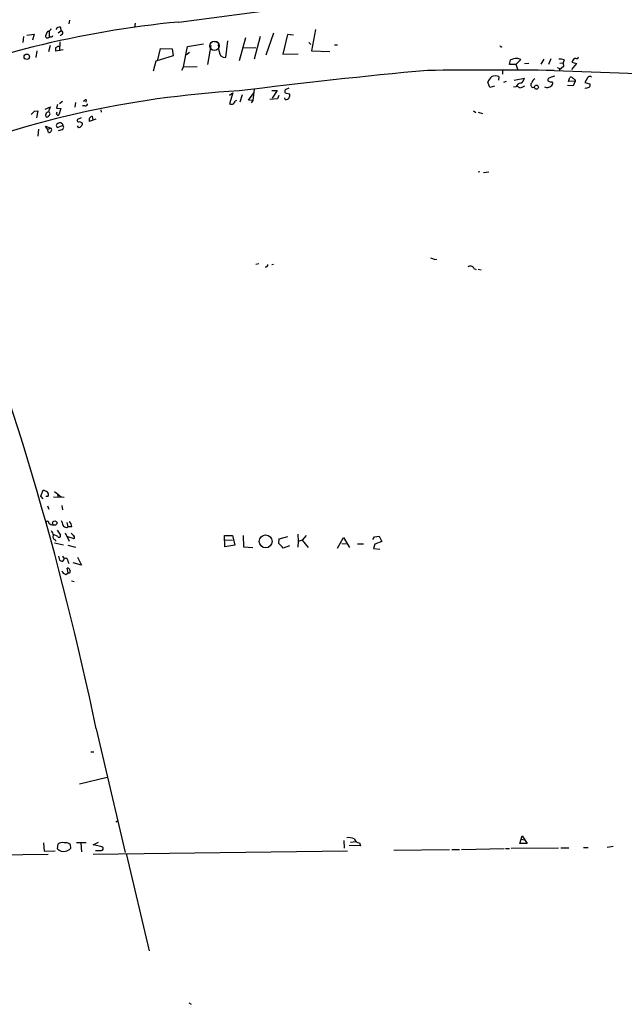
# Model space of a CAD drawing. Extents: x 0 to 744, y 6616 to 7546.
# Drawn here: x 476 to 608, y 6742 to 6957 of the extents above; entities that cross this region are included whole.
import ezdxf

# ---------------------------------------------------------------- set-up
doc = ezdxf.new("R2010")
doc.units = 0
doc.header["$MEASUREMENT"] = 0
doc.layers.add('MAIN', color=5, linetype='CONTINUOUS')

msp = doc.modelspace()

# ---------------------------------------------------------------- linework, layer by layer
at = {"layer": 'MAIN'}
for p, q in [((510.3707, 6956.6533), (557.1067, 6962.8339)), ((486.4947, 6957.0766), (486.3253, 6956.2299)), ((500.888, 6956.3993), (500.7187, 6955.4679)), ((477.1813, 6953.7746), (478.79, 6954.0286)), ((478.79, 6954.0286), (478.4513, 6952.6739)), ((481.4147, 6953.9439), (481.2453, 6953.6899)), ((482.092, 6954.7059), (482.092, 6953.4359)), ((484.0393, 6954.2826), (484.632, 6954.7059)), ((484.886, 6953.9439), (484.4627, 6953.6053)), ((484.5473, 6955.5526), (484.632, 6954.7059)), ((531.114, 6954.1979), (529.4207, 6949.3719)), ((534.162, 6953.9439), (533.146, 6949.6259)), ((535.432, 6953.7746), (534.162, 6953.9439)), ((540.258, 6955.0446), (539.4113, 6950.3879)), ((476.4193, 6953.5206), (476.3347, 6952.1659)), ((484.378, 6952.3353), (484.2933, 6950.3879)), ((512.318, 6951.3193), (515.7893, 6951.9119)), ((518.16, 6952.4199), (518.8373, 6952.4199)), ((519.176, 6950.3033), (519.0913, 6951.7426)), ((521.0387, 6952.5046), (520.6153, 6948.8639)), ((524.9333, 6953.1819), (523.5787, 6948.1866)), ((528.1507, 6953.5206), (526.8807, 6948.5253)), ((538.8187, 6952.1659), (539.242, 6951.7426)), ((479.3827, 6950.3879), (479.1287, 6948.8639)), ((482.2613, 6951.4886), (481.9227, 6950.1339)), ((485.14, 6950.5573), (483.4467, 6950.3033)), ((484.0393, 6951.4039), (484.2933, 6951.4039)), ((505.7987, 6948.3559), (506.3913, 6950.8959)), ((506.3913, 6950.8959), (508.9313, 6950.8113)), ((508.9313, 6950.8113), (509.1853, 6949.2873)), ((511.3867, 6946.8319), (512.318, 6951.3193)), ((512.064, 6949.5413), (512.7413, 6950.0493)), ((517.398, 6951.4886), (516.636, 6947.3399)), ((524.5947, 6950.9806), (527.2193, 6951.0653)), ((533.146, 6949.6259), (536.448, 6949.7106)), ((539.4113, 6950.3879), (543.3907, 6950.2186)), ((544.4067, 6951.6579), (545.084, 6951.6579)), ((505.3753, 6948.1019), (504.7827, 6945.9006)), ((509.1853, 6949.2873), (505.3753, 6948.1019)), ((582.676, 6947.3399), (582.8453, 6948.3559)), ((585.1313, 6948.4406), (584.0307, 6947.3399)), ((585.8933, 6947.5939), (586.9093, 6947.6786)), ((590.1267, 6948.5253), (589.534, 6947.4246)), ((591.6507, 6948.6099), (591.1427, 6947.3399)), ((593.6827, 6947.6786), (594.36, 6947.7633)), ((594.614, 6948.3559), (594.36, 6947.7633)), ((594.36, 6947.7633), (594.4447, 6946.9166)), ((597.3233, 6947.5939), (596.2227, 6946.2393)), ((596.3073, 6947.8479), (597.3233, 6947.5939)), ((511.3867, 6946.8319), (510.9633, 6946.0699)), ((511.3867, 6946.8319), (514.4347, 6946.9166)), ((581.152, 6946.1546), (581.152, 6945.2233)), ((584.1153, 6947.3399), (582.676, 6947.3399)), ((584.454, 6946.2393), (584.1153, 6947.3399)), ((592.4127, 6946.0699), (624.9247, 6944.8846)), ((593.09, 6946.7473), (593.7673, 6946.4086)), ((594.4447, 6946.9166), (593.5133, 6946.1546)), ((578.358, 6942.3446), (577.9347, 6943.5299)), ((580.3053, 6944.7153), (580.2207, 6943.9533)), ((581.914, 6943.6146), (581.3213, 6943.4453)), ((583.692, 6943.9533), (585.8933, 6944.3766)), ((595.5453, 6943.6146), (595.7993, 6944.5459)), ((596.9847, 6943.6993), (595.5453, 6943.6146)), ((596.9847, 6943.6993), (596.5613, 6942.6833)), ((596.9847, 6944.0379), (596.9847, 6943.6993)), ((599.694, 6944.4613), (599.1013, 6943.4453)), ((599.1013, 6943.4453), (600.202, 6943.1066)), ((521.462, 6940.6513), (522.224, 6941.1593)), ((522.224, 6941.1593), (521.462, 6938.7886)), ((525.6107, 6939.5506), (526.8807, 6941.2439)), ((526.8807, 6942.0059), (526.542, 6939.4659)), ((530.6907, 6941.6673), (531.876, 6941.6673)), ((531.876, 6941.6673), (530.7753, 6939.9739)), ((534.416, 6942.1753), (533.654, 6941.8366)), ((533.654, 6941.1593), (534.5853, 6940.9899)), ((579.374, 6942.5986), (578.358, 6942.3446)), ((584.0307, 6942.5139), (583.5227, 6942.4293)), ((584.8773, 6942.2599), (584.2847, 6942.5986)), ((587.6713, 6942.3446), (588.0947, 6942.4293)), ((596.5613, 6942.6833), (595.2913, 6942.7679)), ((484.9707, 6939.2966), (484.2933, 6938.7886)), ((487.8493, 6939.0426), (487.68, 6938.0266)), ((490.1353, 6939.6353), (490.0507, 6939.1273)), ((522.3087, 6938.7886), (522.5627, 6939.0426)), ((524.256, 6940.7359), (523.748, 6939.1273)), ((526.542, 6939.4659), (525.6107, 6939.5506)), ((526.542, 6939.4659), (526.2033, 6938.9579)), ((531.9607, 6939.8893), (530.2673, 6939.7199)), ((532.2147, 6940.5666), (531.9607, 6939.8893)), ((533.654, 6939.7199), (533.5693, 6940.0586)), ((478.8747, 6937.1799), (479.552, 6937.2646)), ((479.552, 6937.2646), (479.298, 6935.7406)), ((481.1607, 6937.6033), (482.346, 6938.1113)), ((483.87, 6938.6193), (483.7007, 6937.8573)), ((483.7007, 6937.8573), (484.632, 6937.7726)), ((483.7007, 6936.5026), (483.7853, 6937.0106)), ((484.632, 6937.7726), (484.2087, 6936.3333)), ((489.8813, 6938.3653), (489.3733, 6938.3653)), ((493.3527, 6937.4339), (493.4373, 6936.9259)), ((574.802, 6937.2646), (575.31, 6936.8413)), ((575.818, 6936.9259), (576.7493, 6936.6719)), ((481.9227, 6936.1639), (481.7533, 6935.9099)), ((489.0347, 6935.7406), (488.2727, 6935.3173)), ((488.696, 6934.8939), (489.3733, 6934.5553)), ((492.252, 6935.4019), (490.8127, 6934.8939)), ((491.49, 6936.0793), (491.5747, 6935.2326)), ((479.7213, 6933.2006), (479.552, 6931.6766)), ((481.6687, 6933.2006), (481.2453, 6933.8779)), ((481.2453, 6933.8779), (482.5153, 6933.4546)), ((481.6687, 6933.2006), (482.5153, 6933.4546)), ((481.9227, 6932.5233), (481.6687, 6933.2006)), ((485.0553, 6934.0473), (483.9547, 6933.6239)), ((484.8013, 6933.1159), (484.0393, 6932.8619)), ((485.14, 6934.0473), (484.886, 6933.9626)), ((576.1567, 6923.8873), (575.818, 6923.8026)), ((578.104, 6923.8026), (577.0033, 6923.7179)), ((566.2507, 6904.7526), (566.7587, 6904.8373)), ((527.8967, 6903.8213), (527.2193, 6903.6519)), ((531.114, 6903.6519), (530.6907, 6903.5673)), ((574.8867, 6902.8053), (575.3947, 6902.5513)), ((575.818, 6902.6359), (576.4953, 6902.4666)), ((480.2293, 6853.0213), (480.7373, 6854.2913)), ((480.7373, 6852.4286), (480.2293, 6853.0213)), ((481.7533, 6852.9366), (481.33, 6852.9366)), ((483.0233, 6852.8519), (485.3093, 6852.7673)), ((483.1927, 6854.0373), (484.7167, 6852.8519)), ((483.87, 6853.6139), (483.9547, 6852.7673)), ((481.6687, 6850.9046), (482.0073, 6850.1426)), ((484.8013, 6850.9893), (484.9707, 6850.0579)), ((485.902, 6847.2639), (486.156, 6846.3326)), ((485.902, 6846.1633), (486.156, 6846.3326)), ((487.0027, 6846.3326), (486.156, 6846.3326)), ((483.9547, 6844.2159), (483.0233, 6844.6393)), ((483.7853, 6845.5706), (484.5473, 6844.4699)), ((485.5633, 6844.9779), (486.41, 6843.1999)), ((487.5107, 6843.7079), (486.156, 6844.1313)), ((520.446, 6841.9299), (520.3613, 6844.3853)), ((520.3613, 6844.3853), (522.1393, 6844.3853)), ((522.1393, 6844.3853), (522.6473, 6842.2686)), ((524.4253, 6844.3853), (524.51, 6841.9299)), ((532.2993, 6843.7079), (534.2467, 6844.2159)), ((536.3633, 6844.7239), (536.448, 6843.1153)), ((538.226, 6844.3853), (537.3793, 6843.3693)), ((552.7887, 6843.5386), (553.1273, 6844.1313)), ((553.1273, 6844.1313), (554.1433, 6844.3006)), ((554.1433, 6844.3006), (554.736, 6843.1153)), ((483.1927, 6842.7766), (485.2247, 6842.3533)), ((483.362, 6843.4539), (483.5313, 6843.1999)), ((486.156, 6842.2686), (487.8493, 6841.8453)), ((522.6473, 6842.2686), (520.446, 6841.9299)), ((520.5307, 6843.4539), (522.1393, 6843.3693)), ((524.51, 6841.9299), (526.542, 6841.7606)), ((532.2147, 6842.6919), (532.2993, 6843.7079)), ((534.5853, 6842.1839), (533.2307, 6841.6759)), ((536.448, 6843.1153), (536.3633, 6841.8453)), ((537.3793, 6843.3693), (536.448, 6843.1153)), ((537.3793, 6843.3693), (538.6493, 6841.7606)), ((545.084, 6841.6759), (546.354, 6843.9619)), ((546.0153, 6842.6919), (546.9467, 6842.6073)), ((546.354, 6843.9619), (547.7087, 6841.7606)), ((549.402, 6842.6073), (550.7567, 6842.6073)), ((553.212, 6842.5226), (552.958, 6841.5913)), ((554.736, 6843.1153), (553.212, 6842.5226)), ((484.124, 6839.8979), (484.2933, 6839.0513)), ((552.958, 6841.5913), (554.3127, 6841.4219)), ((489.1193, 6837.9506), (487.3413, 6838.4586)), ((488.2727, 6839.6439), (489.1193, 6837.9506)), ((485.7327, 6835.9186), (486.2407, 6836.2573)), ((486.2407, 6836.2573), (485.9867, 6837.2733)), ((486.918, 6834.4793), (487.5107, 6834.3946)), ((492.3367, 6802.1366), (498.6867, 6775.1279)), ((491.1513, 6797.1413), (491.8287, 6797.1413)), ((488.696, 6790.1139), (494.7073, 6791.5533)), ((496.6547, 6781.8166), (496.9933, 6782.0706)), ((491.6593, 6776.8213), (492.8447, 6777.4139)), ((546.4387, 6777.7526), (546.5233, 6776.0593)), ((547.878, 6777.4139), (549.0633, 6777.4986)), ((584.8773, 6777.0753), (585.3853, 6778.7686)), ((585.216, 6778.0066), (585.8933, 6777.9219)), ((585.3853, 6778.7686), (586.486, 6777.0753)), ((480.822, 6777.2446), (480.9913, 6775.3819)), ((480.9913, 6775.3819), (483.362, 6775.4666)), ((483.87, 6775.8899), (484.0393, 6776.9906)), ((486.664, 6776.9059), (486.7487, 6775.9746)), ((488.0187, 6777.3293), (490.1353, 6777.3293)), ((488.95, 6777.2446), (489.1193, 6775.2973)), ((493.3527, 6776.3979), (491.6593, 6776.8213)), ((491.6593, 6774.7893), (547.2853, 6775.4666)), ((492.1673, 6775.5513), (493.522, 6775.5513)), ((550.0793, 6776.5673), (547.624, 6776.6519)), ((549.91, 6777.2446), (550.0793, 6776.5673)), ((557.3607, 6775.6359), (569.5527, 6775.8053)), ((570.0607, 6775.8053), (571.754, 6775.8053)), ((572.1773, 6775.8053), (581.4907, 6775.9746)), ((581.7447, 6775.9746), (582.676, 6775.9746)), ((583.0147, 6776.0593), (593.344, 6776.1439)), ((586.486, 6777.0753), (584.8773, 6777.0753)), ((593.852, 6776.1439), (595.63, 6776.1439)), ((598.8473, 6776.2286), (599.8633, 6776.2286)), ((605.282, 6776.3979), (604.012, 6776.2286)), ((481.838, 6774.7046), (429.26, 6774.0273)), ((498.856, 6774.8739), (503.936, 6753.6226)), ((512.572, 6742.2773), (513.08, 6741.9386))]:
    msp.add_line(p, q, dxfattribs=at)
at = {"layer": 'MAIN', "color": 5}
msp.add_circle((518.1747, 6951.4442), 1.0098, dxfattribs=at)
at = {"layer": 'MAIN'}
for centre, radius in [((477.181, 6949.0561), 0.5922), ((588.5391, 6942.4082), 0.445), ((483.2819, 6847.1191), 0.4683), ((529.3563, 6843.1155), 1.407)]:
    msp.add_circle(centre, radius, dxfattribs=at)
for centre, radius, start, end in [((530.8711, 6741.783), 215.8461, 95.449994, 112.585961), ((482.2251, 6953.8653), 0.8142, 111.801409, 174.460259), ((481.2024, 6955.9342), 1.4975, 298.750617, 331.249383), ((484.3781, 6954.621), 0.9468, 79.705978, 153.424124), ((484.6743, 6954.2967), 0.4114, 300.966145, 95.901842), ((481.716, 6953.6327), 0.4742, 173.071324, 346.32425), ((482.4773, 6953.7577), 0.3829, 218.264816, 349.79691), ((485.0131, 6950.5151), 1.5807, 159.629778, 187.700518), ((399.1353, 7078.2346), 152.6261, 303.57027, 303.799453), ((520.6154, 6950.3033), 1.4394, 180, 269.99602), ((580.8556, 6951.531), 0.2993, 188.143638, 315), ((584.5478, 6944.3486), 4.354, 93.464368, 113.018195), ((584.2956, 6947.1929), 1.5017, 56.186124, 90.415871), ((593.7249, 6946.3662), 2.1793, 65.922459, 97.811463), ((597.5779, 6947.6358), 1.2882, 117.418397, 170.523054), ((597.2999, 6949.1037), 0.4523, 225.824085, 351.045813), ((671.2034, 5778.7868), 1172.1293, 95.2119567, 97.2353747), ((578.5697, 5826.7865), 1119.369, 89.2914171, 90.7085829), ((580.1358, 6942.8529), 2.3029, 126.027922, 162.90349), ((579.5433, 6943.1061), 1.7805, 64.661171, 115.338829), ((585.2506, 6941.9277), 1.3535, 95.056838, 154.334263), ((584.5448, 6944.496), 1.3538, 295.673515, 354.940065), ((587.9475, 6942.9127), 0.6317, 134.846083, 244.071813), ((588.7583, 6943.0499), 1.2941, 116.576931, 166.108716), ((591.5001, 6944.0004), 0.4613, 92.335786, 196.600508), ((591.7992, 6944.5042), 0.9764, 220.614024, 266.247599), ((593.0488, 6941.324), 3.5071, 97.648838, 116.548247), ((591.8412, 6943.2336), 0.3147, 317.717737, 109.667298), ((596.011, 6943.9532), 0.6294, 42.276138, 109.655661), ((681.4133, 7071.2187), 152.6537, 236.192759, 236.421922), ((600.2105, 6944.0802), 0.6419, 59.039305, 143.578205), ((599.8916, 6942.8244), 0.4195, 289.652905, 42.275526), ((535.4142, 6728.8585), 213.0531, 93.184528, 112.520089), ((534.2887, 6941.4979), 0.7194, 151.913927, 208.079046), ((533.7667, 6940.6137), 0.9009, 262.813453, 24.681861), ((584.2974, 6945.4098), 3.2028, 280.43141, 301.649458), ((590.8313, 6943.2385), 0.9009, 233.544775, 296.075842), ((590.9594, 6943.7132), 1.3116, 281.786287, 328.19188), ((599.3975, 6943.2763), 1.0587, 253.752784, 306.867733), ((490.0995, 6939.059), 0.5774, 86.44533, 164.644798), ((490.0131, 6938.8074), 0.4613, 253.399492, 357.664214), ((521.8854, 6939.8043), 1.1004, 247.370923, 292.624271), ((522.9861, 6939.0425), 0.4234, 90.013532, 179.986468), ((287.9937, 7127.2989), 269.4082, 314.885409, 315.114591), ((481.9121, 6936.4232), 0.5875, 88.966174, 172.232638), ((485.0699, 6936.432), 3.1999, 148.345929, 169.582729), ((481.8273, 6936.5873), 0.4339, 282.697771, 77.299327), ((481.6009, 6936.2486), 0.3714, 136.844093, 294.225635), ((484.0393, 6936.6718), 0.3785, 206.551513, 296.585359), ((484.4175, 6933.8954), 0.7383, 11.87307, 128.819798), ((488.4843, 6935.1056), 0.2993, 134.986464, 315), ((488.6958, 6934.4706), 0.6828, 299.760495, 7.126057), ((491.7102, 6935.1673), 0.9382, 103.574119, 196.941992), ((482.0195, 6933.1159), 0.6004, 260.722786, 34.338482), ((484.0499, 6934.0472), 0.4339, 102.672011, 257.325092), ((484.6954, 6933.6451), 0.5397, 281.316179, 48.176915), ((488.6229, 6934.0357), 0.441, 189.541351, 339.033381), ((-173.182, 6664.1597), 679.6711, 11.7127621, 21.3353133), ((564.9395, 6902.0891), 2.9687, 63.789688, 79.339205), ((529.3859, 6903.5866), 0.4627, 253.088454, 8.112591), ((574.0642, 6902.3939), 0.9196, 26.57341, 125.359512), ((480.2497, 6851.9826), 2.3596, 53.032491, 78.074325), ((481.312, 6853.366), 0.6157, 315.783022, 54.598617), ((481.6686, 6847.1792), 0.349, 345.975698, 165.955794), ((482.9031, 6848.1081), 1.3526, 228.52757, 271.508104), ((738.8858, 6931.8292), 267.7346, 198.316967, 198.54615), ((485.9864, 6847.2636), 1.1035, 212.461635, 265.613639), ((485.7891, 6846.389), 1.2149, 357.33919, 59.265937), ((736.7491, 6971.9678), 283.9586, 206.450451, 206.679652), ((483.5045, 6844.0659), 0.6283, 139.984264, 256.892617), ((484.251, 6844.3429), 0.3224, 203.200924, 23.200924), ((486.5364, 6844.173), 0.7791, 22.400936, 67.599064), ((487.1297, 6844.0042), 0.4827, 322.12814, 74.745922), ((278.7477, 6588.2089), 359.1756, 44.885397, 45.114603), ((485.7185, 6840.307), 0.8524, 208.681808, 282.43184), ((569.3119, 7008.2418), 189.3504, 243.320371, 243.54954), ((484.5755, 6839.3617), 0.7599, 301.334853, 15.071288), ((482.2216, 6837.2658), 4.2923, 12.633631, 30.970166), ((485.8512, 6837.0137), 1.1015, 197.602583, 263.824094), ((486.1183, 6836.8311), 0.4614, 2.33528, 106.573158), ((486.3552, 6836.5849), 0.3471, 250.734887, 49.780122), ((547.5392, 6775.8045), 2.5758, 62.597325, 99.456471), ((549.8994, 6778.4828), 1.2382, 198.432022, 270.490487), ((485.3225, 6777.6082), 2.25, 229.791755, 278.318091), ((484.9283, 6775.8474), 1.4482, 74.746963, 127.870126), ((485.6056, 6775.5513), 1.719, 51.998149, 99.925343), ((484.5978, 6778.6506), 3.4333, 287.811683, 308.791426), ((493.4374, 6775.9746), 0.4317, 281.302123, 101.315138)]:
    msp.add_arc(centre, radius, start, end, dxfattribs=at)

doc.saveas('drawing.dxf')
